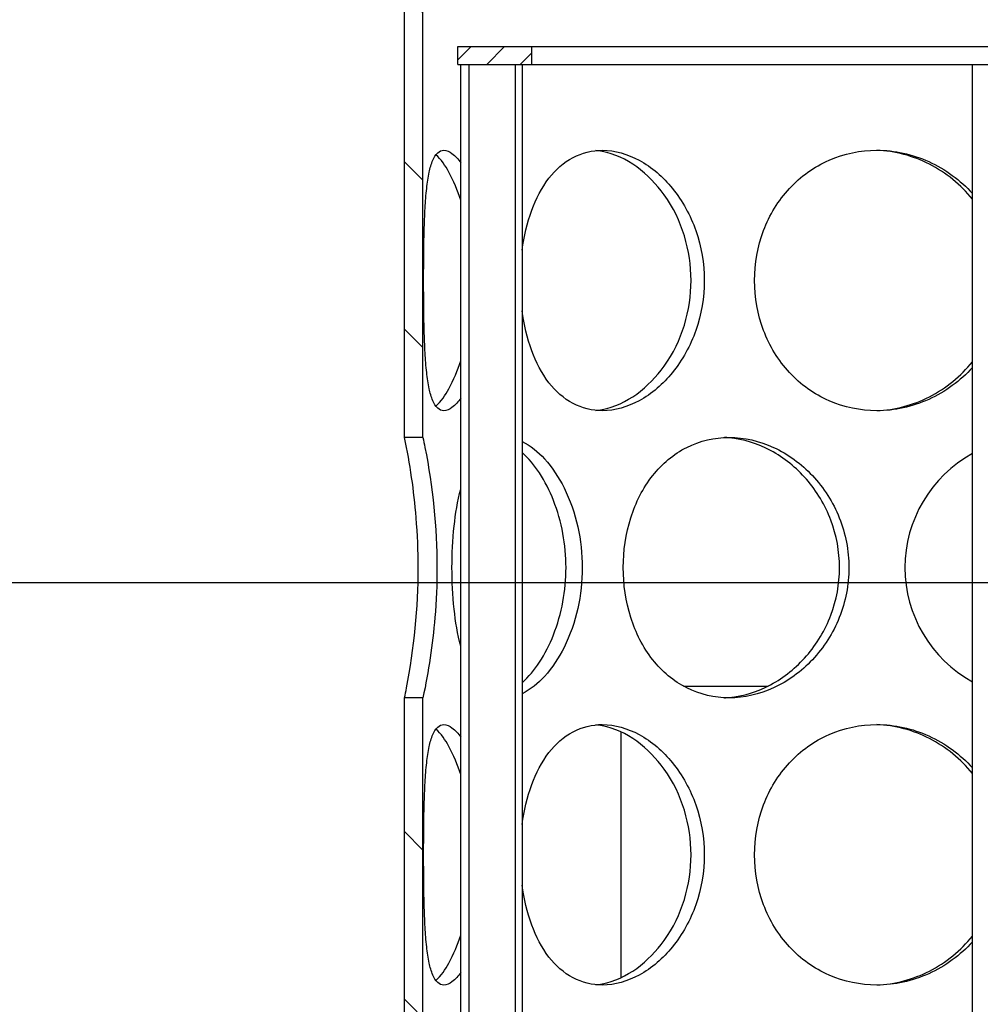
# Model space of a CAD drawing. Units: millimetres. Extents: x -86 to 1278, y -95 to 2507.
# Drawn here: x 501 to 663, y 1315 to 1481 of the extents above; entities that cross this region are included whole.
import ezdxf

# ---------------------------------------------------------------- set-up
doc = ezdxf.new("R2010")
doc.units = ezdxf.units.MM
doc.layers.add('AM_5', color=3, linetype='Continuous', lineweight=25)
doc.layers.add('BEZUGSACHSEN', color=7, linetype='Continuous')
doc.layers.add('RUNDUNGEN', color=7, linetype='Continuous')
doc.styles.get("Standard").update_dxf_attribs({"font": 'ISOCP.SHX'})
doc.dimstyles.new('AM_DIN$0', dxfattribs={"dimtxt": 3.5, "dimasz": 2.5, "dimexe": 1, "dimexo": 1, "dimgap": 1.5, "dimtad": 1, "dimdsep": 46, "dimtxsty": 'STANDARD', "dimcen": 0, "dimclrd": 256, "dimclre": 256, "dimclrt": 2, "dimadec": 0, "dimazin": 2, "dimtp": 0.1, "dimtm": 0.1, "dimtfac": 0.71, "dimtdec": 3, "dimtmove": 0, "dimatfit": 3, "dimfxl": 1, "dimlwd": -1, "dimlwe": -1, "dimarcsym": 0})

# ---------------------------------------------------------------- blocks, each defined once
blk = doc.blocks.new('*D10')
at = {"layer": 'AM_5'}
for p, q in [((1198.39, 1411.36), (1198.39, 1505.78)), ((470.09, 1386.36), (1208.39, 1386.36)), ((1198.39, 1366.36), (1198.39, 1386.36)), ((837.53, 1366.36), (1208.39, 1366.36)), ((1198.39, 1341.36), (1198.39, 1316.36))]:
    blk.add_line(p, q, dxfattribs=at)
for points in [[(1194.22, 1411.36), (1202.55, 1411.36), (1198.39, 1386.36)], [(1194.22, 1341.36), (1202.55, 1341.36), (1198.39, 1366.36)]]:
    blk.add_solid(points, dxfattribs=at)
at = {"layer": 'DEFPOINTS', "color": 0}
for p in [(460.09, 1386.36), (827.53, 1366.36), (1198.39, 1366.36)]:
    blk.add_point(p, dxfattribs=at)
at = {"layer": 'AM_5', "color": 2, "insert": (1165.88, 1471.07), "char_height": 35, "attachment_point": 5, "rotation": 90}
blk.add_mtext('20', dxfattribs=at)

msp = doc.modelspace()

# ---------------------------------------------------------------- hatches: boundary and pattern name
at = {"linetype": 'Continuous'}
h = msp.add_hatch(dxfattribs=at)
h.set_pattern_fill('DEFAULT__9', color=2, scale=40, angle=135, style=0, pattern_type=0)
h.set_pattern_definition([(135, (-2546.532, -4141.604), (-28.28427, -28.28427), [])])
edge = h.paths.add_edge_path()
edge.add_line((1052.534, 1269.365), (1052.534, 1308.865))
edge.add_spline(control_points=[(1050.652, 1266.581), (1051.825, 1267.052), (1052.534, 1268.1), (1052.534, 1269.365)], knot_values=[0, 0, 0, 0, 1, 1, 1, 1], weights=[1, 0.8856071, 0.8856071, 1], degree=3, periodic=0)
edge.add_spline(control_points=[(1050.652, 1266.581), (1048.682, 1265.79), (1047.499, 1264.028), (1047.514, 1261.905)], knot_values=[0, 0, 0, 0, 1, 1, 1, 1], weights=[1, 0.8842796, 0.8842796, 1], degree=3, periodic=0)
edge.add_spline(control_points=[(1047.534, 1256.365), (1047.534, 1258.212), (1047.527, 1260.058), (1047.514, 1261.905)], knot_values=[0, 0, 0, 0, 1, 1, 1, 1], weights=[1, 0.9999958, 0.9999958, 1], degree=3, periodic=0)
edge.add_line((1047.534, 1256.365), (1040.034, 1256.365))
edge.add_spline(control_points=[(1040.034, 1256.365), (1040.034, 1262.199), (1039.968, 1268.032), (1039.836, 1273.865)], knot_values=[0, 0, 0, 0, 1, 1, 1, 1], weights=[1, 0.9999574, 0.9999574, 1], degree=3, periodic=0)
edge.add_line((1039.836, 1273.865), (1045.034, 1273.865))
edge.add_line((1045.034, 1273.865), (1045.034, 1302.365))
edge.add_line((972.534, 1302.365), (1045.034, 1302.365))
edge.add_line((972.534, 1302.365), (972.534, 1309.865))
edge.add_line((972.534, 1309.865), (1051.534, 1309.865))
edge.add_spline(control_points=[(1052.534, 1308.865), (1052.534, 1309.451), (1052.12, 1309.865), (1051.534, 1309.865)], knot_values=[0, 0, 0, 0, 1, 1, 1, 1], weights=[1, 0.8047379, 0.8047379, 1], degree=3, periodic=0)
edge = h.paths.add_edge_path()
edge.add_line((1052.534, 1423.865), (1052.534, 1533.365))
edge.add_spline(control_points=[(1052.534, 1423.865), (1052.534, 1423.279), (1052.12, 1422.865), (1051.534, 1422.865)], knot_values=[0, 0, 0, 0, 1, 1, 1, 1], weights=[1, 0.8047379, 0.8047379, 1], degree=3, periodic=0)
edge.add_line((972.534, 1422.865), (1051.534, 1422.865))
edge.add_line((972.534, 1422.865), (972.534, 1430.365))
edge.add_line((972.534, 1430.365), (1045.034, 1430.365))
edge.add_line((1045.034, 1430.365), (1045.034, 1528.865))
edge.add_line((967.474, 1528.865), (1045.034, 1528.865))
edge.add_spline(control_points=[(967.474, 1528.865), (959.781, 1533.532), (951.492, 1537.035), (942.783, 1539.299)], knot_values=[0, 0, 0, 0, 1, 1, 1, 1], weights=[1, 0.9929644, 0.9929644, 1], degree=3, periodic=0)
edge.add_spline(control_points=[(942.783, 1539.299), (925.305, 1543.845), (907.719, 1547.948), (890.034, 1551.606)], knot_values=[0, 0, 0, 0, 1, 1, 1, 1], weights=[1, 0.9997879, 0.9997879, 1], degree=3, periodic=0)
edge.add_line((890.034, 1572.675), (890.034, 1551.606))
edge.add_line((905.034, 1573.475), (890.034, 1572.675))
edge.add_line((905.034, 1599.254), (905.034, 1573.475))
edge.add_line((890.034, 1600.054), (905.034, 1599.254))
edge.add_line((890.034, 1628.865), (890.034, 1600.054))
edge.add_line((890.034, 1628.865), (910.034, 1628.865))
edge.add_line((910.034, 1636.365), (910.034, 1628.865))
edge.add_line((910.034, 1636.365), (917.534, 1636.365))
edge.add_line((917.534, 1636.365), (917.534, 1622.365))
edge.add_spline(control_points=[(917.534, 1622.365), (917.534, 1621.779), (917.12, 1621.365), (916.534, 1621.365)], knot_values=[0, 0, 0, 0, 1, 1, 1, 1], weights=[1, 0.8047379, 0.8047379, 1], degree=3, periodic=0)
edge.add_line((898.534, 1621.365), (916.534, 1621.365))
edge.add_spline(control_points=[(897.534, 1620.365), (897.534, 1620.951), (897.948, 1621.365), (898.534, 1621.365)], knot_values=[0, 0, 0, 0, 1, 1, 1, 1], weights=[1, 0.8047379, 0.8047379, 1], degree=3, periodic=0)
edge.add_line((897.534, 1620.365), (897.534, 1608.113))
edge.add_spline(control_points=[(898.481, 1607.114), (897.92, 1607.144), (897.534, 1607.552), (897.534, 1608.113)], knot_values=[0, 0, 0, 0, 1, 1, 1, 1], weights=[1, 0.817128, 0.817128, 1], degree=3, periodic=0)
edge.add_line((898.481, 1607.114), (907.8, 1606.617))
edge.add_spline(control_points=[(907.8, 1606.617), (910.603, 1606.468), (912.534, 1604.431), (912.534, 1601.624)], knot_values=[0, 0, 0, 0, 1, 1, 1, 1], weights=[1, 0.817128, 0.817128, 1], degree=3, periodic=0)
edge.add_line((912.534, 1601.624), (912.534, 1571.105))
edge.add_spline(control_points=[(912.534, 1571.105), (912.534, 1568.299), (910.603, 1566.262), (907.8, 1566.112)], knot_values=[0, 0, 0, 0, 1, 1, 1, 1], weights=[1, 0.817128, 0.817128, 1], degree=3, periodic=0)
edge.add_line((907.8, 1566.112), (905.623, 1565.996))
edge.add_spline(control_points=[(905.623, 1565.996), (897.825, 1565.58), (897.189, 1557.798), (904.815, 1556.12)], knot_values=[0, 0, 0, 0, 1, 1, 1, 1], weights=[1, 0.4229931, 0.4229931, 1], degree=3, periodic=0)
edge.add_spline(control_points=[(944.67, 1546.558), (931.446, 1549.997), (918.16, 1553.185), (904.815, 1556.12)], knot_values=[0, 0, 0, 0, 1, 1, 1, 1], weights=[1, 0.9998802, 0.9998802, 1], degree=3, periodic=0)
edge.add_spline(control_points=[(968.405, 1537.003), (960.925, 1541.197), (952.97, 1544.4), (944.67, 1546.558)], knot_values=[0, 0, 0, 0, 1, 1, 1, 1], weights=[1, 0.9945222, 0.9945222, 1], degree=3, periodic=0)
edge.add_spline(control_points=[(968.405, 1537.004), (969.156, 1536.582), (969.989, 1536.365), (970.85, 1536.365)], knot_values=[0, 0, 0, 0, 1, 1, 1, 1], weights=[1, 0.9783593, 0.9783593, 1], degree=3, periodic=0)
edge.add_line((970.85, 1536.365), (1049.534, 1536.365))
edge.add_spline(control_points=[(1049.534, 1536.365), (1051.291, 1536.365), (1052.534, 1535.122), (1052.534, 1533.365)], knot_values=[0, 0, 0, 0, 1, 1, 1, 1], weights=[1, 0.8047379, 0.8047379, 1], degree=3, periodic=0)
edge = h.paths.add_edge_path()
edge.add_line((292.534, 1289.365), (292.534, 1328.865))
edge.add_spline(control_points=[(292.534, 1328.865), (292.534, 1329.451), (292.948, 1329.865), (293.534, 1329.865)], knot_values=[0, 0, 0, 0, 1, 1, 1, 1], weights=[1, 0.8047379, 0.8047379, 1], degree=3, periodic=0)
edge.add_line((372.534, 1329.865), (293.534, 1329.865))
edge.add_line((372.534, 1322.365), (372.534, 1329.865))
edge.add_line((372.534, 1322.365), (300.034, 1322.365))
edge.add_line((300.034, 1293.865), (300.034, 1322.365))
edge.add_line((300.034, 1293.865), (305.943, 1293.865))
edge.add_spline(control_points=[(305.943, 1293.865), (305.337, 1281.373), (305.034, 1268.871), (305.034, 1256.365)], knot_values=[0, 0, 0, 0, 1, 1, 1, 1], weights=[1, 0.9998041, 0.9998041, 1], degree=3, periodic=0)
edge.add_line((305.034, 1256.365), (297.534, 1256.365))
edge.add_spline(control_points=[(297.943, 1281.633), (297.67, 1273.213), (297.534, 1264.79), (297.534, 1256.365)], knot_values=[0, 0, 0, 0, 1, 1, 1, 1], weights=[1, 0.9999128, 0.9999128, 1], degree=3, periodic=0)
edge.add_spline(control_points=[(297.943, 1281.633), (298.017, 1283.912), (296.721, 1285.788), (294.563, 1286.526)], knot_values=[0, 0, 0, 0, 1, 1, 1, 1], weights=[1, 0.869328, 0.869328, 1], degree=3, periodic=0)
edge.add_spline(control_points=[(292.534, 1289.365), (292.534, 1288.037), (293.306, 1286.956), (294.563, 1286.526)], knot_values=[0, 0, 0, 0, 1, 1, 1, 1], weights=[1, 0.8756697, 0.8756697, 1], degree=3, periodic=0)
edge = h.paths.add_edge_path()
edge.add_line((292.534, 1443.865), (292.534, 1483.365))
edge.add_spline(control_points=[(292.534, 1483.365), (292.534, 1485.122), (293.777, 1486.365), (295.534, 1486.365)], knot_values=[0, 0, 0, 0, 1, 1, 1, 1], weights=[1, 0.8047379, 0.8047379, 1], degree=3, periodic=0)
edge.add_line((295.534, 1486.365), (329.153, 1486.365))
edge.add_spline(control_points=[(329.153, 1486.365), (331.211, 1486.365), (332.93, 1487.495), (333.745, 1489.384)], knot_values=[0, 0, 0, 0, 1, 1, 1, 1], weights=[1, 0.8903238, 0.8903238, 1], degree=3, periodic=0)
edge.add_spline(control_points=[(400.398, 1546.558), (370.011, 1538.656), (346.18, 1518.214), (333.745, 1489.384)], knot_values=[0, 0, 0, 0, 1, 1, 1, 1], weights=[1, 0.9323003, 0.9323003, 1], degree=3, periodic=0)
edge.add_spline(control_points=[(440.253, 1556.12), (426.908, 1553.185), (413.622, 1549.997), (400.398, 1546.558)], knot_values=[0, 0, 0, 0, 1, 1, 1, 1], weights=[1, 0.9998802, 0.9998802, 1], degree=3, periodic=0)
edge.add_spline(control_points=[(440.253, 1556.12), (447.879, 1557.798), (447.243, 1565.58), (439.445, 1565.996)], knot_values=[0, 0, 0, 0, 1, 1, 1, 1], weights=[1, 0.4229931, 0.4229931, 1], degree=3, periodic=0)
edge.add_line((437.268, 1566.112), (439.445, 1565.996))
edge.add_spline(control_points=[(432.534, 1571.105), (432.534, 1568.299), (434.465, 1566.262), (437.268, 1566.112)], knot_values=[0, 0, 0, 0, 1, 1, 1, 1], weights=[1, 0.817128, 0.817128, 1], degree=3, periodic=0)
edge.add_line((432.534, 1601.624), (432.534, 1571.105))
edge.add_spline(control_points=[(437.268, 1606.617), (434.465, 1606.468), (432.534, 1604.431), (432.534, 1601.624)], knot_values=[0, 0, 0, 0, 1, 1, 1, 1], weights=[1, 0.817128, 0.817128, 1], degree=3, periodic=0)
edge.add_line((446.587, 1607.114), (437.268, 1606.617))
edge.add_spline(control_points=[(446.587, 1607.114), (447.148, 1607.144), (447.534, 1607.552), (447.534, 1608.113)], knot_values=[0, 0, 0, 0, 1, 1, 1, 1], weights=[1, 0.817128, 0.817128, 1], degree=3, periodic=0)
edge.add_line((447.534, 1620.365), (447.534, 1608.113))
edge.add_spline(control_points=[(447.534, 1620.365), (447.534, 1620.951), (447.12, 1621.365), (446.534, 1621.365)], knot_values=[0, 0, 0, 0, 1, 1, 1, 1], weights=[1, 0.8047379, 0.8047379, 1], degree=3, periodic=0)
edge.add_line((428.534, 1621.365), (446.534, 1621.365))
edge.add_spline(control_points=[(427.534, 1622.365), (427.534, 1621.779), (427.948, 1621.365), (428.534, 1621.365)], knot_values=[0, 0, 0, 0, 1, 1, 1, 1], weights=[1, 0.8047379, 0.8047379, 1], degree=3, periodic=0)
edge.add_line((427.534, 1636.365), (427.534, 1622.365))
edge.add_line((427.534, 1636.365), (435.034, 1636.365))
edge.add_line((435.034, 1636.365), (435.034, 1628.865))
edge.add_line((435.034, 1628.865), (455.034, 1628.865))
edge.add_line((455.034, 1628.865), (455.034, 1600.054))
edge.add_line((455.034, 1600.054), (440.034, 1599.254))
edge.add_line((440.034, 1599.254), (440.034, 1573.475))
edge.add_line((440.034, 1573.475), (455.034, 1572.675))
edge.add_line((455.034, 1572.675), (455.034, 1551.606))
edge.add_spline(control_points=[(455.034, 1551.606), (437.35, 1547.948), (419.763, 1543.845), (402.285, 1539.299)], knot_values=[0, 0, 0, 0, 1, 1, 1, 1], weights=[1, 0.9997879, 0.9997879, 1], degree=3, periodic=0)
edge.add_spline(control_points=[(402.285, 1539.299), (371.249, 1531.228), (347.843, 1509.307), (337.759, 1478.865)], knot_values=[0, 0, 0, 0, 1, 1, 1, 1], weights=[1, 0.9189492, 0.9189492, 1], degree=3, periodic=0)
edge.add_line((300.034, 1478.865), (337.759, 1478.865))
edge.add_line((300.034, 1450.365), (300.034, 1478.865))
edge.add_line((372.534, 1450.365), (300.034, 1450.365))
edge.add_line((372.534, 1442.865), (372.534, 1450.365))
edge.add_line((372.534, 1442.865), (293.534, 1442.865))
edge.add_spline(control_points=[(292.534, 1443.865), (292.534, 1443.279), (292.948, 1442.865), (293.534, 1442.865)], knot_values=[0, 0, 0, 0, 1, 1, 1, 1], weights=[1, 0.8047379, 0.8047379, 1], degree=3, periodic=0)
h = msp.add_hatch(dxfattribs=at)
h.set_pattern_fill('DEFAULT__4', color=2, scale=20, angle=135, style=0, pattern_type=0)
h.set_pattern_definition([(135, (-2546.532, -4141.604), (-14.142136, -14.142136), [])])
edge = h.paths.add_edge_path()
edge.add_line((566.034, 1055.865), (569.134, 1055.865))
edge.add_line((566.034, 1055.865), (566.034, 1075.865))
edge.add_line((569.134, 1075.865), (566.034, 1075.865))
edge.add_line((569.134, 1055.865), (569.134, 1075.865))
edge = h.paths.add_edge_path()
edge.add_line((775.934, 1055.865), (779.034, 1055.865))
edge.add_line((775.934, 1055.865), (775.934, 1075.865))
edge.add_line((775.934, 1075.865), (779.034, 1075.865))
edge.add_line((779.034, 1055.865), (779.034, 1075.865))
edge = h.paths.add_edge_path()
edge.add_line((566.034, 1545.865), (569.134, 1545.865))
edge.add_line((569.134, 1410.865), (569.134, 1545.865))
edge.add_line((569.134, 1410.865), (566.034, 1410.865))
edge.add_line((566.034, 1410.865), (566.034, 1545.865))
edge = h.paths.add_edge_path()
edge.add_line((775.934, 1545.865), (779.034, 1545.865))
edge.add_line((779.034, 1410.865), (779.034, 1545.865))
edge.add_line((775.934, 1410.865), (779.034, 1410.865))
edge.add_line((775.934, 1410.865), (775.934, 1545.865))
edge = h.paths.add_edge_path()
edge.add_line((779.034, 1119.865), (779.034, 1172.865))
edge.add_line((775.934, 1119.865), (779.034, 1119.865))
edge.add_line((775.934, 1119.865), (775.934, 1172.865))
edge.add_line((775.934, 1172.865), (779.034, 1172.865))
edge = h.paths.add_edge_path()
edge.add_line((779.034, 1216.865), (779.034, 1269.865))
edge.add_line((775.934, 1216.865), (779.034, 1216.865))
edge.add_line((775.934, 1216.865), (775.934, 1269.865))
edge.add_line((775.934, 1269.865), (779.034, 1269.865))
edge = h.paths.add_edge_path()
edge.add_line((779.034, 1313.865), (779.034, 1366.865))
edge.add_line((775.934, 1313.865), (779.034, 1313.865))
edge.add_line((775.934, 1313.865), (775.934, 1366.865))
edge.add_line((775.934, 1366.865), (779.034, 1366.865))
edge = h.paths.add_edge_path()
edge.add_line((566.034, 1119.865), (566.034, 1172.865))
edge.add_line((569.134, 1172.865), (566.034, 1172.865))
edge.add_line((569.134, 1119.865), (569.134, 1172.865))
edge.add_line((569.134, 1119.865), (566.034, 1119.865))
edge = h.paths.add_edge_path()
edge.add_line((566.034, 1216.865), (566.034, 1269.865))
edge.add_line((569.134, 1269.865), (566.034, 1269.865))
edge.add_line((569.134, 1216.865), (569.134, 1269.865))
edge.add_line((569.134, 1216.865), (566.034, 1216.865))
edge = h.paths.add_edge_path()
edge.add_line((566.034, 1313.865), (566.034, 1366.865))
edge.add_line((569.134, 1366.865), (566.034, 1366.865))
edge.add_line((569.134, 1313.865), (569.134, 1366.865))
edge.add_line((569.134, 1313.865), (566.034, 1313.865))
edge = h.paths.add_edge_path()
edge.add_spline(control_points=[(685.234, 1509.115), (685.234, 1516.554), (679.974, 1521.815), (672.534, 1521.815), (665.095, 1521.815), (659.834, 1516.554), (659.834, 1509.115)], knot_values=[0, 0, 0, 0, 1, 1, 1, 2, 2, 2, 2], weights=[1, 0.8047379, 0.8047379, 1, 0.8047379, 0.8047379, 1], degree=3, periodic=0)
edge.add_spline(control_points=[(659.834, 1509.115), (659.834, 1483.715), (685.234, 1483.715), (685.234, 1509.115)], knot_values=[0, 0, 0, 0, 1, 1, 1, 1], weights=[1, 0.3333333, 0.3333333, 1], degree=3, periodic=0)
edge.add_spline(control_points=[(662.484, 1509.115), (662.484, 1489.015), (682.584, 1489.015), (682.584, 1509.115)], knot_values=[0, 0, 0, 0, 1, 1, 1, 1], weights=[1, 0.3333333, 0.3333333, 1], degree=3, periodic=0)
edge.add_spline(control_points=[(682.584, 1509.115), (682.584, 1515.002), (678.421, 1519.165), (672.534, 1519.165), (666.647, 1519.165), (662.484, 1515.002), (662.484, 1509.115)], knot_values=[0, 0, 0, 0, 1, 1, 1, 2, 2, 2, 2], weights=[1, 0.8047379, 0.8047379, 1, 0.8047379, 0.8047379, 1], degree=3, periodic=0)
h = msp.add_hatch(dxfattribs=at)
h.set_pattern_fill('DEFAULT__10', color=2, scale=4, angle=45, style=0, pattern_type=0)
h.set_pattern_definition([(45, (-2546.5324, -4141.6044), (-2.8284271, 2.8284271), [])])
edge = h.paths.add_edge_path()
edge.add_line((575.034, 1473.865), (587.534, 1473.865))
edge.add_line((575.034, 1473.865), (575.034, 1476.865))
edge.add_line((575.034, 1476.865), (587.534, 1476.865))
edge.add_line((587.534, 1473.865), (587.534, 1476.865))
edge = h.paths.add_edge_path()
edge.add_line((757.534, 1473.865), (770.034, 1473.865))
edge.add_line((757.534, 1473.865), (757.534, 1476.865))
edge.add_line((757.534, 1476.865), (770.034, 1476.865))
edge.add_line((770.034, 1473.865), (770.034, 1476.865))

# ---------------------------------------------------------------- linework, layer by layer
at = {"color": 7, "linetype": 'Continuous'}
for p, q in [((566.034, 1410.865), (566.034, 1545.865)), ((569.134, 1410.865), (569.134, 1545.865)), ((575.034, 1473.865), (575.034, 1476.865)), ((575.034, 1476.865), (770.034, 1476.865)), ((587.534, 1473.865), (587.534, 1476.865)), ((575.034, 1473.865), (576.927, 1473.865)), ((575.513, 1055.865), (575.513, 1473.865)), ((576.927, 1055.865), (576.927, 1473.865)), ((585.877, 1473.865), (759.191, 1473.865)), ((661.927, 1310.183), (661.927, 1473.865)), ((569.134, 1410.865), (566.034, 1410.865)), ((613.11, 1368.865), (627.409, 1368.865)), ((566.034, 1313.865), (566.034, 1366.865)), ((569.134, 1366.865), (566.034, 1366.865)), ((569.134, 1313.865), (569.134, 1366.865)), ((602.534, 1361.131), (602.534, 1319.599))]:
    msp.add_line(p, q, dxfattribs=at)
for points, knots in [([(568.331, 1388.865), (568.331, 1391.678), (568.029, 1399.062), (566.966, 1406.39), (566.034, 1410.865)], [0, 0, 0, 0, 0.3810666, 1, 1, 1, 1]), ([(569.134, 1410.865), (569.253, 1410.306), (570.735, 1403.077), (571.502, 1395.671), (571.502, 1388.865)], [0, 0, 0, 0, 0.077511, 1, 1, 1, 1]), ([(566.034, 1366.865), (566.15, 1367.424), (567.589, 1374.658), (568.331, 1382.06), (568.331, 1388.865)], [0, 0, 0, 0, 0.0774319, 1, 1, 1, 1]), ([(571.502, 1388.865), (571.502, 1386.051), (571.19, 1378.664), (570.093, 1371.337), (569.134, 1366.865)], [0, 0, 0, 0, 0.3809676, 1, 1, 1, 1])]:
    msp.add_open_spline(points, degree=3, knots=knots, dxfattribs=at)
at = {"layer": 'BEZUGSACHSEN', "color": 7, "linetype": 'Continuous'}
for centre, radius, start, end in [((597.16, 1447.468), 11.9, 79.2308, 84.34952), ((597.16, 1427.262), 11.9, 275.65047, 280.76919), ((619.27, 1393.968), 16.897, 84.71234, 87.32882), ((672.534, 1388.865), 22, 118.83021, 241.16978), ((619.27, 1383.762), 16.897, 272.67222, 275.28767), ((597.16, 1350.468), 11.9, 79.2308, 84.34952), ((597.16, 1330.262), 11.9, 275.65047, 280.76919)]:
    msp.add_arc(centre, radius, start, end, dxfattribs=at)
for points, knots in [([(569.25, 1437.365), (569.25, 1438.799), (569.263, 1441.611), (569.329, 1445.688), (569.467, 1449.443), (569.714, 1452.733), (570.097, 1455.455), (570.664, 1457.505), (571.419, 1458.945), (572.287, 1459.365), (572.657, 1459.365)], [0, 0, 0, 0, 0.1865158, 0.3655834, 0.5303418, 0.6749132, 0.794666, 0.8867374, 0.9518172, 1, 1, 1, 1]), ([(575.515, 1450.931), (574.979, 1452.568), (573.87, 1455.279), (572.225, 1457.791), (571.315, 1458.588)], [0, 0, 0, 0, 0.5874863, 1, 1, 1, 1]), ([(572.657, 1459.365), (573.145, 1459.365), (574.31, 1458.762), (575.084, 1457.828), (575.513, 1457.243)], [0, 0, 0, 0, 0.4018658, 1, 1, 1, 1]), ([(585.875, 1442.506), (586.182, 1444.792), (587.159, 1449.072), (589.974, 1454.63), (594.176, 1458.486), (597.726, 1459.365), (599.419, 1459.365)], [0, 0, 0, 0, 0.2942776, 0.5554509, 0.7840148, 1, 1, 1, 1]), ([(614.408, 1437.365), (614.408, 1442.417), (611.682, 1451.925), (603.574, 1458.363), (599.383, 1459.158)], [0, 0, 0, 0, 0.5421991, 1, 1, 1, 1]), ([(599.419, 1459.365), (601.563, 1459.365), (606.181, 1457.962), (611.769, 1452.994), (615.704, 1445.831), (616.65, 1440.217), (616.65, 1437.365)], [0, 0, 0, 0, 0.2107991, 0.4524179, 0.7195679, 1, 1, 1, 1]), ([(625.135, 1437.365), (625.135, 1440.222), (626.145, 1445.922), (630.594, 1453.256), (637.481, 1458.229), (643.029, 1459.365), (645.772, 1459.365)], [0, 0, 0, 0, 0.2569636, 0.507677, 0.7532556, 1, 1, 1, 1]), ([(645.772, 1459.365), (648.767, 1459.365), (654.868, 1458.012), (659.887, 1454.315), (661.929, 1452.054)], [0, 0, 0, 0, 0.495756, 1, 1, 1, 1]), ([(661.931, 1451.1), (659.975, 1453.528), (655.029, 1457.577), (648.838, 1459.23), (645.772, 1459.349)], [0, 0, 0, 0, 0.5039828, 1, 1, 1, 1]), ([(572.657, 1415.365), (572.287, 1415.365), (571.419, 1415.785), (570.664, 1417.224), (570.097, 1419.274), (569.714, 1421.997), (569.467, 1425.287), (569.329, 1429.041), (569.263, 1433.119), (569.25, 1435.93), (569.25, 1437.365)], [0, 0, 0, 0, 0.0481828, 0.1132626, 0.205334, 0.3250868, 0.4696582, 0.6344166, 0.8134842, 1, 1, 1, 1]), ([(599.383, 1415.571), (603.574, 1416.367), (611.682, 1422.805), (614.408, 1432.313), (614.408, 1437.365)], [0, 0, 0, 0, 0.4578009, 1, 1, 1, 1]), ([(616.65, 1437.365), (616.65, 1434.513), (615.704, 1428.898), (611.769, 1421.736), (606.181, 1416.767), (601.563, 1415.365), (599.419, 1415.365)], [0, 0, 0, 0, 0.2804321, 0.5475821, 0.7892009, 1, 1, 1, 1]), ([(645.772, 1415.365), (643.029, 1415.365), (637.481, 1416.501), (630.594, 1421.473), (626.145, 1428.808), (625.135, 1434.508), (625.135, 1437.365)], [0, 0, 0, 0, 0.2467444, 0.492323, 0.7430364, 1, 1, 1, 1]), ([(599.419, 1415.365), (597.726, 1415.365), (594.176, 1416.244), (589.974, 1420.099), (587.159, 1425.657), (586.182, 1429.937), (585.875, 1432.223)], [0, 0, 0, 0, 0.2159852, 0.4445491, 0.7057224, 1, 1, 1, 1]), ([(571.315, 1416.142), (572.225, 1416.939), (573.87, 1419.45), (574.979, 1422.162), (575.515, 1423.799)], [0, 0, 0, 0, 0.4125137, 1, 1, 1, 1]), ([(645.772, 1415.38), (648.838, 1415.5), (655.029, 1417.153), (659.975, 1421.202), (661.931, 1423.63)], [0, 0, 0, 0, 0.4960172, 1, 1, 1, 1]), ([(661.929, 1422.675), (659.887, 1420.415), (654.868, 1416.718), (648.767, 1415.365), (645.772, 1415.365)], [0, 0, 0, 0, 0.504244, 1, 1, 1, 1]), ([(575.513, 1417.487), (575.084, 1416.901), (574.31, 1415.968), (573.145, 1415.365), (572.657, 1415.365)], [0, 0, 0, 0, 0.5981342, 1, 1, 1, 1]), ([(602.965, 1388.865), (602.965, 1391.708), (603.768, 1397.267), (607.409, 1404.585), (613.371, 1409.701), (618.392, 1410.865), (620.834, 1410.865)], [0, 0, 0, 0, 0.2720564, 0.5281155, 0.7663126, 1, 1, 1, 1]), ([(639.485, 1388.865), (639.485, 1391.583), (638.491, 1397.028), (634.316, 1404.018), (628.216, 1408.992), (623.267, 1410.568), (620.827, 1410.793)], [0, 0, 0, 0, 0.2606017, 0.5172693, 0.7651387, 1, 1, 1, 1]), ([(620.834, 1410.865), (623.388, 1410.865), (628.696, 1409.603), (635.346, 1404.693), (639.96, 1397.465), (641.07, 1391.728), (641.07, 1388.865)], [0, 0, 0, 0, 0.233421, 0.4809815, 0.7383402, 1, 1, 1, 1]), ([(585.877, 1410.16), (587.318, 1409.476), (590.125, 1407.112), (594.598, 1400.216), (596.037, 1393.472), (596.037, 1388.865)], [0, 0, 0, 0, 0.1953094, 0.4360215, 1, 1, 1, 1]), ([(593.292, 1388.865), (593.292, 1392.719), (592.282, 1398.395), (589.066, 1404.753), (586.995, 1407.299), (585.877, 1408.311)], [0, 0, 0, 0, 0.5432421, 0.7875041, 1, 1, 1, 1]), ([(574.037, 1388.865), (574.037, 1391.204), (574.251, 1395.664), (574.968, 1400.084), (575.512, 1402.133)], [0, 0, 0, 0, 0.5246522, 1, 1, 1, 1]), ([(575.512, 1375.597), (574.968, 1377.646), (574.251, 1382.066), (574.037, 1386.526), (574.037, 1388.865)], [0, 0, 0, 0, 0.4753478, 1, 1, 1, 1]), ([(585.877, 1369.418), (586.995, 1370.43), (589.066, 1372.977), (592.282, 1379.334), (593.292, 1385.011), (593.292, 1388.865)], [0, 0, 0, 0, 0.2124959, 0.4567579, 1, 1, 1, 1]), ([(596.037, 1388.865), (596.037, 1384.258), (594.598, 1377.514), (590.125, 1370.618), (587.318, 1368.254), (585.877, 1367.57)], [0, 0, 0, 0, 0.5639785, 0.8046906, 1, 1, 1, 1]), ([(620.834, 1366.865), (618.392, 1366.865), (613.371, 1368.029), (607.409, 1373.145), (603.768, 1380.463), (602.965, 1386.021), (602.965, 1388.865)], [0, 0, 0, 0, 0.2336874, 0.4718845, 0.7279436, 1, 1, 1, 1]), ([(620.827, 1366.936), (623.267, 1367.162), (628.216, 1368.738), (634.316, 1373.711), (638.491, 1380.702), (639.485, 1386.147), (639.485, 1388.865)], [0, 0, 0, 0, 0.2348613, 0.4827307, 0.7393983, 1, 1, 1, 1]), ([(641.07, 1388.865), (641.07, 1386.002), (639.96, 1380.264), (635.346, 1373.037), (628.696, 1368.126), (623.388, 1366.865), (620.834, 1366.865)], [0, 0, 0, 0, 0.2616598, 0.5190185, 0.766579, 1, 1, 1, 1]), ([(569.25, 1340.365), (569.25, 1341.799), (569.263, 1344.611), (569.329, 1348.688), (569.467, 1352.443), (569.714, 1355.733), (570.097, 1358.455), (570.664, 1360.505), (571.419, 1361.945), (572.287, 1362.365), (572.657, 1362.365)], [0, 0, 0, 0, 0.1865158, 0.3655834, 0.5303418, 0.6749132, 0.794666, 0.8867374, 0.9518172, 1, 1, 1, 1]), ([(572.657, 1362.365), (573.145, 1362.365), (574.31, 1361.762), (575.084, 1360.828), (575.513, 1360.243)], [0, 0, 0, 0, 0.4018658, 1, 1, 1, 1]), ([(585.875, 1345.506), (586.182, 1347.792), (587.159, 1352.072), (589.974, 1357.63), (594.176, 1361.486), (597.726, 1362.365), (599.419, 1362.365)], [0, 0, 0, 0, 0.2942776, 0.5554509, 0.7840148, 1, 1, 1, 1]), ([(614.408, 1340.365), (614.408, 1345.417), (611.682, 1354.925), (603.574, 1361.363), (599.383, 1362.158)], [0, 0, 0, 0, 0.5421991, 1, 1, 1, 1]), ([(599.419, 1362.365), (601.563, 1362.365), (606.181, 1360.962), (611.769, 1355.994), (615.704, 1348.831), (616.65, 1343.217), (616.65, 1340.365)], [0, 0, 0, 0, 0.2107991, 0.4524179, 0.7195679, 1, 1, 1, 1]), ([(625.135, 1340.365), (625.135, 1343.222), (626.145, 1348.922), (630.594, 1356.256), (637.481, 1361.229), (643.029, 1362.365), (645.772, 1362.365)], [0, 0, 0, 0, 0.2569636, 0.507677, 0.7532556, 1, 1, 1, 1]), ([(645.772, 1362.365), (648.767, 1362.365), (654.868, 1361.012), (659.887, 1357.315), (661.929, 1355.054)], [0, 0, 0, 0, 0.495756, 1, 1, 1, 1]), ([(661.931, 1354.1), (659.975, 1356.528), (655.029, 1360.577), (648.838, 1362.23), (645.772, 1362.349)], [0, 0, 0, 0, 0.5039828, 1, 1, 1, 1]), ([(575.515, 1353.931), (574.979, 1355.568), (573.87, 1358.279), (572.225, 1360.791), (571.315, 1361.588)], [0, 0, 0, 0, 0.5874863, 1, 1, 1, 1]), ([(572.657, 1318.365), (572.287, 1318.365), (571.419, 1318.785), (570.664, 1320.224), (570.097, 1322.274), (569.714, 1324.997), (569.467, 1328.287), (569.329, 1332.041), (569.263, 1336.119), (569.25, 1338.93), (569.25, 1340.365)], [0, 0, 0, 0, 0.0481828, 0.1132626, 0.205334, 0.3250868, 0.4696582, 0.6344166, 0.8134842, 1, 1, 1, 1]), ([(599.383, 1318.571), (603.574, 1319.367), (611.682, 1325.805), (614.408, 1335.313), (614.408, 1340.365)], [0, 0, 0, 0, 0.4578009, 1, 1, 1, 1]), ([(616.65, 1340.365), (616.65, 1337.513), (615.704, 1331.898), (611.769, 1324.736), (606.181, 1319.767), (601.563, 1318.365), (599.419, 1318.365)], [0, 0, 0, 0, 0.2804321, 0.5475821, 0.7892009, 1, 1, 1, 1]), ([(645.772, 1318.365), (643.029, 1318.365), (637.481, 1319.501), (630.594, 1324.473), (626.145, 1331.808), (625.135, 1337.508), (625.135, 1340.365)], [0, 0, 0, 0, 0.2467444, 0.492323, 0.7430364, 1, 1, 1, 1]), ([(599.419, 1318.365), (597.726, 1318.365), (594.176, 1319.244), (589.974, 1323.099), (587.159, 1328.657), (586.182, 1332.937), (585.875, 1335.223)], [0, 0, 0, 0, 0.2159852, 0.4445491, 0.7057224, 1, 1, 1, 1]), ([(571.315, 1319.142), (572.225, 1319.939), (573.87, 1322.45), (574.979, 1325.162), (575.515, 1326.799)], [0, 0, 0, 0, 0.4125137, 1, 1, 1, 1]), ([(645.772, 1318.38), (648.838, 1318.5), (655.029, 1320.153), (659.975, 1324.202), (661.931, 1326.63)], [0, 0, 0, 0, 0.4960172, 1, 1, 1, 1]), ([(661.929, 1325.675), (659.887, 1323.415), (654.868, 1319.718), (648.767, 1318.365), (645.772, 1318.365)], [0, 0, 0, 0, 0.504244, 1, 1, 1, 1]), ([(575.513, 1320.487), (575.084, 1319.901), (574.31, 1318.968), (573.145, 1318.365), (572.657, 1318.365)], [0, 0, 0, 0, 0.5981342, 1, 1, 1, 1])]:
    msp.add_open_spline(points, degree=3, knots=knots, dxfattribs=at)
at = {"layer": 'RUNDUNGEN', "color": 7, "linetype": 'Continuous'}
for p, q in [((576.927, 1473.865), (585.877, 1473.865)), ((585.877, 1473.865), (585.877, 1055.865))]:
    msp.add_line(p, q, dxfattribs=at)
at = {"layer": 'RUNDUNGEN', "color": 9, "linetype": 'Continuous'}
msp.add_line((584.706, 1473.865), (584.706, 1055.865), dxfattribs=at)

# ---------------------------------------------------------------- dimensions: what is measured, and where the dimension line sits
at = {"layer": 'AM_5'}
dim = msp.add_linear_dim(base=(1198.388, 1366.365), p1=(460.092, 1386.365), p2=(827.534, 1366.365), angle=90, dimstyle='AM_DIN$0', override={"dimscale": 10}, dxfattribs=at)
dim.commit()
dim.dimension.update_dxf_attribs({"geometry": '*D10', "text_midpoint": (1198.388, 1471.073), "dimtype": 160})

doc.saveas('drawing.dxf')
